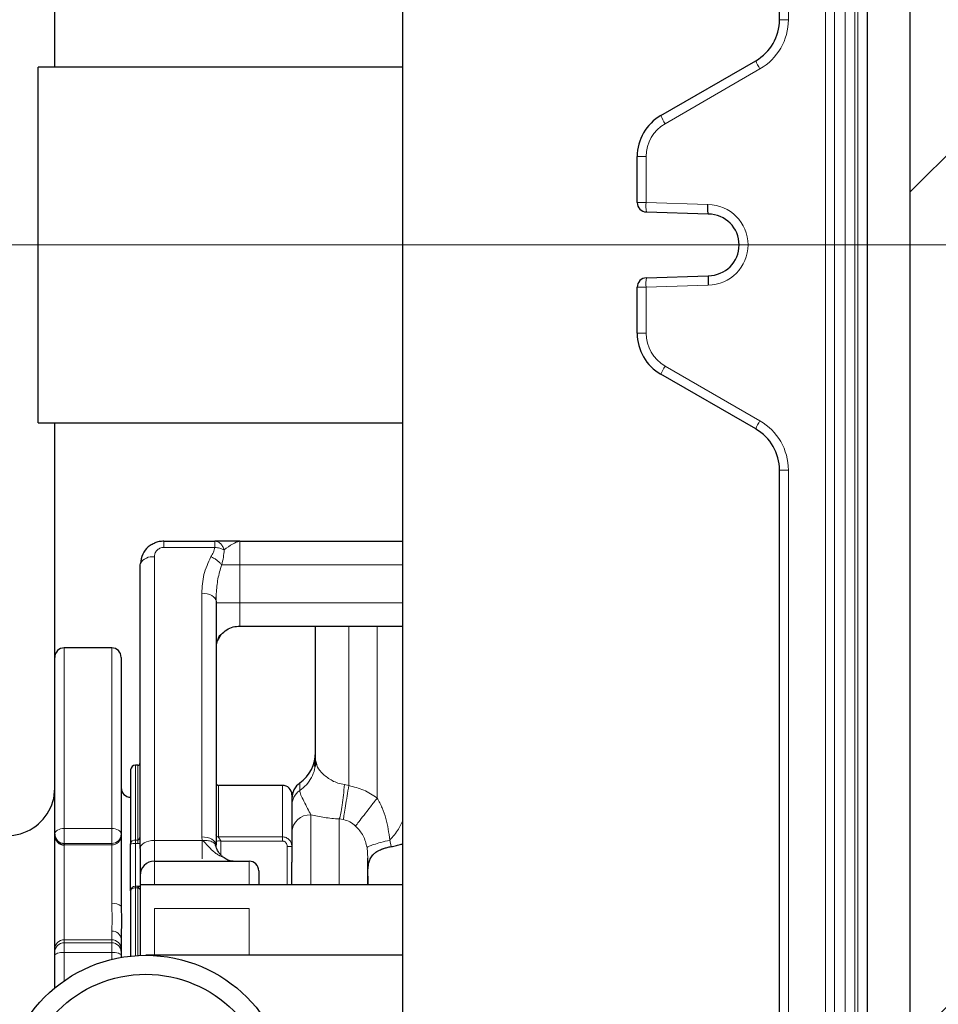
# Model space of a CAD drawing. Units: millimetres. Extents: x 0 to 42677, y 0 to 11883.
# Drawn here: x 30311 to 30505, y 2077 to 2285 of the extents above; entities that cross this region are included whole.
import ezdxf

# ---------------------------------------------------------------- set-up
doc = ezdxf.new("R2010")
doc.units = ezdxf.units.MM
doc.linetypes.add('SLD-Mista-longa', pattern=[19.05, 15.24, -1.27, 1.27, -1.27])
doc.linetypes.add('SLD-Sólida', pattern=[0])
doc.layers.add('COTAS_', color=5, linetype='SLD-Sólida')

msp = doc.modelspace()

# ---------------------------------------------------------------- hatches: boundary and pattern name
at = {"linetype": 'SLD-Sólida', "lineweight": 18, "ltscale": 40}
h = msp.add_hatch(dxfattribs=at)
h.set_pattern_fill('ANSI31', scale=40, style=0)
h.set_pattern_definition([(45, (25200, 3.28), (-89.8026, 89.8026), [])])
h.paths.add_polyline_path([(30510.52, 1624.49), (30510.52, 2850.34), (30043.52, 2854.41), (29576.52, 2850.34), (29576.52, 1624.49), (30043.52, 1620.41)], flags=0)
h.paths.add_polyline_path([(30043.52, 2842.41), (30498.52, 2838.44), (30498.52, 1636.39), (30043.52, 1632.42), (29588.52, 1636.39), (29588.52, 2838.44)], flags=0)

# ---------------------------------------------------------------- linework, layer by layer
at = {"color": 7, "linetype": 'SLD-Sólida', "lineweight": 25, "ltscale": 40}
for p, q in [((30498.52, 2838.44), (30498.52, 1636.39)), ((30489.52, 2796.44), (30489.52, 1678.39)), ((30391.52, 2742.91), (30391.52, 1731.91)), ((30471.02, 2284.91), (30471.02, 2519.91)), ((30318.19, 2274.91), (30318.19, 2324.41)), ((30391.52, 2274.91), (30314.69, 2274.91)), ((30446.02, 2264.71), (30466.02, 2276.25)), ((30441.02, 2246.35), (30441.02, 2256.05)), ((30456.02, 2243.91), (30442.95, 2244.35)), ((30442.95, 2230.48), (30456.02, 2230.91)), ((30441.02, 2218.78), (30441.02, 2228.48)), ((30466.02, 2198.58), (30446.02, 2210.12)), ((30314.69, 2199.91), (30391.52, 2199.91)), ((30318.19, 2150.41), (30318.19, 2199.91)), ((30471.02, 1954.91), (30471.02, 2189.91)), ((30341.19, 2174.91), (30351.95, 2174.91)), ((30357.19, 2174.91), (30391.52, 2174.91)), ((30336.19, 2169.91), (30336.24, 2170.22)), ((30336.19, 2110.09), (30336.19, 2169.91)), ((30352.14, 2162.55), (30352.21, 2163.21)), ((30352.19, 2162.25), (30352.19, 2110.84)), ((30391.52, 2156.91), (30357.19, 2156.91)), ((30373.19, 2128.64), (30373.19, 2156.91)), ((30330.19, 2152.41), (30320.19, 2152.41)), ((30318.19, 2113.14), (30318.19, 2150.41)), ((30332.19, 2150.41), (30332.19, 2113.14)), ((30335.69, 2127.66), (30335.19, 2127.66)), ((30373.04, 2127.45), (30373.19, 2128.64)), ((30373.39, 2128), (30373.19, 2128.64)), ((30366.19, 2123.41), (30352.69, 2123.41)), ((30318.19, 2112.83), (30318.19, 2113.14)), ((30318.19, 2088.84), (30318.19, 2112.83)), ((30332.19, 2113.14), (30332.19, 2112.83)), ((30332.19, 2112.83), (30332.19, 2097.94)), ((30336.19, 2112.65), (30336.15, 2112.55)), ((30320.19, 2111.14), (30320.19, 2110.83)), ((30352.22, 2110.45), (30352.1, 2110.76)), ((30352.22, 2110.45), (30352.19, 2110.84)), ((30368.19, 2110.5), (30368.19, 2107.23)), ((30384.19, 2107.67), (30384.18, 2108.08)), ((30339.19, 2107.41), (30359.19, 2107.41)), ((30355.77, 2107.43), (30355.8, 2107.43)), ((30384.21, 2104.25), (30384.21, 2102.41)), ((30335.69, 2102.16), (30336.04, 2102.16)), ((30336.19, 2102.41), (30336.19, 2087.54)), ((30391.52, 2102.41), (30336.19, 2102.41)), ((30332.19, 2090.99), (30332.19, 2088.84)), ((30318.19, 2088.2), (30318.19, 2088.84)), ((30318.19, 2087.53), (30318.19, 2088.2)), ((30318.19, 2080.68), (30318.19, 2087.53)), ((30332.19, 2088.84), (30332.19, 2088.2)), ((30332.19, 2088.2), (30332.19, 2087.53)), ((30332.19, 2087.53), (30332.19, 2087.12)), ((30391.52, 2087.56), (30337.37, 2087.56))]:
    msp.add_line(p, q, dxfattribs=at)
at = {"color": 8, "linetype": 'SLD-Sólida', "lineweight": 18, "ltscale": 40}
for p, q in [((30487.52, 1678.66), (30487.52, 2796.17)), ((30484.91, 1690.96), (30484.91, 2783.87)), ((30486.9, 2783.87), (30486.9, 1690.96)), ((30480.75, 1693.24), (30480.75, 2781.59)), ((30482.63, 2781.59), (30482.63, 1693.24)), ((30472.9, 2519.91), (30472.9, 2284.91)), ((30471.02, 2284.91), (30472.9, 2284.91)), ((30466.9, 2274.52), (30446.9, 2262.98)), ((30442.9, 2256.05), (30441.02, 2256.05)), ((30442.9, 2256.05), (30442.9, 2246.35)), ((30441.02, 2246.35), (30442.9, 2246.35)), ((30442.9, 2246.35), (30455.93, 2245.91)), ((30455.97, 2228.92), (30442.9, 2228.48)), ((30442.9, 2228.48), (30441.02, 2228.48)), ((30442.9, 2228.48), (30442.9, 2218.78)), ((30441.02, 2218.78), (30442.9, 2218.78)), ((30446.9, 2211.85), (30466.9, 2200.31)), ((30471.02, 2189.91), (30472.9, 2189.91)), ((30472.9, 2189.91), (30472.9, 1954.91)), ((30351.95, 2174.91), (30351.95, 2173.6)), ((30357.19, 2169.91), (30357.19, 2174.91)), ((30351.95, 2173.6), (30341.19, 2173.6)), ((30339.19, 2171.6), (30339.19, 2111.78)), ((30357.19, 2169.91), (30353.4, 2169.91)), ((30357.19, 2161.91), (30357.19, 2169.91)), ((30357.19, 2169.91), (30391.52, 2169.91)), ((30349.19, 2112.53), (30349.19, 2163.94)), ((30352.19, 2161.91), (30357.19, 2161.91)), ((30357.19, 2161.91), (30357.19, 2156.91)), ((30357.19, 2161.91), (30391.52, 2161.91)), ((30380.19, 2156.91), (30380.19, 2123.35)), ((30386.19, 2120.72), (30386.19, 2156.91)), ((30320.19, 2152.41), (30320.19, 2114.34)), ((30330.19, 2114.34), (30330.19, 2152.41)), ((30335.19, 2127.66), (30335.19, 2111.88)), ((30335.69, 2127.66), (30335.69, 2111.88)), ((30352.69, 2112.54), (30352.69, 2123.41)), ((30366.19, 2112.54), (30366.19, 2123.41)), ((30379.26, 2123.57), (30380.19, 2123.35)), ((30372.19, 2102.41), (30372.19, 2117.19)), ((30320.19, 2114.34), (30320.19, 2111.14)), ((30320.19, 2114.34), (30330.19, 2114.34)), ((30330.19, 2111.14), (30330.19, 2114.34)), ((30378.19, 2102.41), (30378.19, 2116.32)), ((30379.05, 2116.18), (30378.19, 2116.32)), ((30349.25, 2111.78), (30349.19, 2112.53)), ((30366.19, 2112.54), (30352.69, 2112.54)), ((30366.19, 2112.54), (30366.19, 2111.67)), ((30320.19, 2111.14), (30330.19, 2111.14)), ((30320.19, 2110.83), (30330.19, 2110.83)), ((30320.19, 2110.83), (30320.19, 2090.84)), ((30330.19, 2110.83), (30330.19, 2111.14)), ((30330.19, 2098.42), (30330.19, 2110.83)), ((30335.19, 2111.11), (30335.19, 2111.88)), ((30335.69, 2111.88), (30335.19, 2111.88)), ((30335.19, 2111.11), (30335.19, 2102.16)), ((30335.69, 2111.11), (30335.19, 2111.11)), ((30335.69, 2111.88), (30335.69, 2111.11)), ((30339.19, 2111.78), (30339.19, 2107.41)), ((30339.19, 2111.78), (30349.25, 2111.78)), ((30353.19, 2111.67), (30353.19, 2108.76)), ((30366.19, 2111.67), (30353.19, 2111.67)), ((30367.19, 2102.41), (30367.19, 2110.53)), ((30389.15, 2110.49), (30388.83, 2111.86)), ((30339.19, 2102.41), (30339.19, 2107.41)), ((30359.19, 2107.41), (30359.19, 2102.41)), ((30335.19, 2102.16), (30335.69, 2102.16)), ((30335.19, 2101.79), (30335.19, 2102.16)), ((30335.69, 2102.16), (30335.69, 2101.79)), ((30335.19, 2101.79), (30335.19, 2087.49)), ((30335.19, 2101.79), (30335.69, 2101.79)), ((30335.69, 2101.79), (30335.69, 2087.52)), ((30339.19, 2097.41), (30339.19, 2087.56)), ((30359.19, 2097.41), (30339.19, 2097.41)), ((30359.19, 2087.56), (30359.19, 2097.41)), ((30330.19, 2090.84), (30330.19, 2092.63)), ((30320.19, 2090.84), (30320.19, 2090.2)), ((30320.19, 2090.84), (30330.19, 2090.84)), ((30320.19, 2090.2), (30320.19, 2088.18)), ((30320.19, 2090.2), (30330.19, 2090.2)), ((30330.19, 2090.2), (30330.19, 2090.84)), ((30330.19, 2088.18), (30330.19, 2090.2)), ((30320.19, 2088.18), (30320.19, 2082.19)), ((30320.19, 2088.18), (30330.19, 2088.18)), ((30330.19, 2086.7), (30330.19, 2088.18))]:
    msp.add_line(p, q, dxfattribs=at)
at = {"color": 7, "linetype": 'SLD-Sólida', "lineweight": 25, "ltscale": 40, "flags": 128}
msp.add_lwpolyline([(30314.69, 2199.91), (30314.69, 2200.01), (30314.69, 2200.45), (30314.69, 2201.23), (30314.69, 2202.35), (30314.69, 2203.8), (30314.69, 2205.56), (30314.68, 2207.62), (30314.68, 2209.95), (30314.68, 2212.55), (30314.68, 2215.37), (30314.68, 2218.4), (30314.68, 2221.61), (30314.68, 2224.97), (30314.68, 2228.44), (30314.68, 2232), (30314.68, 2235.6), (30314.68, 2239.23), (30314.68, 2242.83), (30314.68, 2246.39), (30314.68, 2249.86), (30314.68, 2253.22), (30314.68, 2256.43), (30314.68, 2259.46), (30314.68, 2262.28), (30314.68, 2264.88), (30314.68, 2267.21), (30314.69, 2269.27), (30314.69, 2271.03), (30314.69, 2272.48), (30314.69, 2273.6), (30314.69, 2274.38), (30314.69, 2274.82), (30314.69, 2274.91)], dxfattribs=at)
at = {"color": 8, "linetype": 'SLD-Sólida', "lineweight": 18, "ltscale": 40, "flags": 128}
for points in [[(30341.19, 2173.6), (30341.19, 2173.89), (30341.19, 2174.15), (30341.19, 2174.38), (30341.19, 2174.57), (30341.19, 2174.72), (30341.19, 2174.83), (30341.19, 2174.89), (30341.19, 2174.91)], [(30349.19, 2163.94), (30349.77, 2163.91), (30350.34, 2163.81), (30350.86, 2163.66), (30351.31, 2163.45), (30351.68, 2163.19), (30351.96, 2162.9), (30352.13, 2162.58), (30352.19, 2162.25)], [(30369.86, 2123.92), (30369.86, 2123.77), (30369.86, 2123.23), (30369.86, 2122.3)], [(30320.19, 2114.34), (30319.8, 2114.31), (30319.42, 2114.24), (30319.08, 2114.13), (30318.78, 2113.98), (30318.53, 2113.8), (30318.34, 2113.6), (30318.23, 2113.37), (30318.19, 2113.14)], [(30332.19, 2113.14), (30332.15, 2113.37), (30332.04, 2113.6), (30331.85, 2113.8), (30331.6, 2113.98), (30331.3, 2114.13), (30330.95, 2114.24), (30330.58, 2114.31), (30330.19, 2114.34)], [(30352.19, 2110.84), (30352.13, 2111.17), (30351.96, 2111.49), (30351.68, 2111.78), (30351.31, 2112.04), (30350.86, 2112.25), (30350.34, 2112.41), (30349.77, 2112.5), (30349.19, 2112.53)], [(30339.19, 2111.78), (30338.6, 2111.75), (30338.04, 2111.65), (30337.52, 2111.5), (30337.07, 2111.29), (30336.69, 2111.03), (30336.42, 2110.74), (30336.25, 2110.42), (30336.19, 2110.09)], [(30335.19, 2101.79), (30334.99, 2101.77), (30334.81, 2101.74), (30334.63, 2101.68), (30334.48, 2101.6), (30334.36, 2101.51), (30334.27, 2101.4), (30334.21, 2101.28), (30334.19, 2101.16)], [(30320.19, 2088.18), (30319.8, 2088.16), (30319.42, 2088.13), (30319.08, 2088.07), (30318.78, 2087.99), (30318.53, 2087.89), (30318.34, 2087.78), (30318.23, 2087.65), (30318.19, 2087.53)], [(30332.19, 2087.53), (30332.15, 2087.65), (30332.04, 2087.78), (30331.85, 2087.89), (30331.6, 2087.99), (30331.3, 2088.07), (30330.95, 2088.13), (30330.58, 2088.16), (30330.19, 2088.18)]]:
    msp.add_lwpolyline(points, dxfattribs=at)
at = {"color": 7, "linetype": 'SLD-Sólida', "lineweight": 25, "ltscale": 1600}
for centre, radius, start, end in [((30461.02, 2284.91), 10, 300, 0), ((30451.02, 2256.05), 10, 120, 180), ((30443.02, 2246.35), 2, 180, 268.0908), ((30456.02, 2237.41), 6.5, 270.0014, 90), ((30443.02, 2228.48), 2, 91.9092, 180), ((30451.02, 2218.78), 10, 180, 240), ((30461.02, 2189.91), 10, 0, 60), ((30320.19, 2150.41), 2, 90, 180), ((30330.19, 2150.41), 2, 0, 90), ((30365.19, 2130.41), 8, 305.6853, 0), ((30335.19, 2126.66), 1, 90, 180), ((30335.69, 2128.16), 0.5, 270, 0), ((30308.19, 2122.82), 10, 228.9991, 359.9815), ((30334.19, 2122.91), 2, 180, 270), ((30352.69, 2123.91), 0.5, 180, 270), ((30366.19, 2121.41), 2, 0, 90), ((30372.19, 2120.67), 4, 125.6853, 180), ((30320.19, 2113.14), 2, 180.0098, 270.0098), ((30320.19, 2112.83), 2, 180.0098, 270.0098), ((30339.19, 2104.41), 3, 90, 180), ((30359.19, 2105.41), 2, 0, 90)]:
    msp.add_arc(centre, radius, start, end, dxfattribs=at)
at = {"color": 8, "linetype": 'SLD-Sólida', "lineweight": 18, "ltscale": 1600}
for centre, radius, start, end in [((30460.9, 2284.91), 12, 300, 0), ((30474.71, 2279.58), 9.3, 200.9327, 212.9208), ((30454.71, 2268.03), 9.3, 200.9327, 212.9208), ((30450.9, 2256.05), 8, 120, 180), ((30451.27, 2245.57), 8.4, 174.703, 188.371), ((30455.9, 2237.41), 8.5, 270.4492, 89.7603), ((30451.27, 2229.26), 8.4, 171.629, 185.297), ((30450.9, 2218.78), 8, 180, 240), ((30454.71, 2206.8), 9.3, 147.0792, 159.0673), ((30474.71, 2195.25), 9.3, 147.0792, 159.0673), ((30460.9, 2189.91), 12, 0, 60), ((30338.74, 2168.72), 2.92, 81.1671, 149.1571), ((30372.06, 2119.12), 3.88, 124.7425, 179.7891), ((30372.03, 2113.34), 3.85, 87.7005, 177.4991), ((30330.19, 2113.14), 2, 269.9902, 359.9902), ((30330.19, 2112.83), 2, 269.9902, 359.9902), ((30352.65, 2113), 0.464, 185.5942, 274.6699), ((30335.09, 2110.97), 0.909, 83.7035, 171.8673), ((30334.94, 2063.55), 47.56, 89.6988, 90.9035), ((30352.94, 2103.42), 8.26, 88.267, 95.2119), ((30367.44, 2103.66), 6.88, 83.7372, 92.0802), ((30386.25, 2107.68), 2.06, 180.3444, 204.6469), ((30335.19, 2101.16), 1, 89.9996, 179.9996), ((30330.66, 2095.99), 2.48, 51.9005, 100.9525), ((30330.35, 2090.8), 1.85, 6.2065, 95.0864), ((30320.19, 2088.84), 2, 89.9902, 179.9902), ((30320.19, 2088.2), 2, 89.9902, 179.9902), ((30330.19, 2088.84), 2, 0.0098, 90.0098), ((30330.19, 2088.2), 2, 0.0098, 90.0098)]:
    msp.add_arc(centre, radius, start, end, dxfattribs=at)
at = {"color": 7, "linetype": 'SLD-Sólida', "lineweight": 25, "ltscale": 1600}
for major_axis in [(30.16, 0), (26.15, 0)]:
    msp.add_ellipse((30337.37, 2057.41), major_axis=major_axis, ratio=0.999816, dxfattribs=at)
at = {"color": 7, "linetype": 'SLD-Sólida', "lineweight": 25, "ltscale": 40}
for points, knots in [([(30456.02, 2243.91), (30456.01, 2243.92), (30456, 2243.93), (30455.98, 2244.02), (30455.96, 2244.16), (30455.95, 2244.35), (30455.94, 2244.58), (30455.93, 2244.85), (30455.93, 2245.15), (30455.93, 2245.49), (30455.93, 2245.75), (30455.93, 2245.9), (30455.93, 2245.91)], [0, 0, 0, 0, 0.105974, 0.215022, 0.320996, 0.430043, 0.536025, 0.645079, 0.751073, 0.860141, 0.983263, 1, 1, 1, 1]), ([(30341.19, 2174.91), (30340.86, 2174.89), (30340.2, 2174.85), (30339.5, 2174.67), (30339.18, 2174.49), (30339.15, 2174.47)], [0, 0, 0, 0, 0.469852, 0.946978, 1, 1, 1, 1]), ([(30357.19, 2174.91), (30356.75, 2174.91), (30355.85, 2174.91), (30354.51, 2174.91), (30353.16, 2174.91), (30352.36, 2174.91), (30351.95, 2174.91)], [0, 0, 0, 0, 0.235558, 0.478797, 0.733806, 1, 1, 1, 1]), ([(30339.14, 2174.45), (30338.99, 2174.39), (30338.54, 2174.19), (30337.62, 2173.51), (30336.54, 2172.18), (30336.34, 2170.89), (30336.24, 2170.22)], [0, 0, 0, 0, 0.085972, 0.256203, 0.613611, 1, 1, 1, 1]), ([(30352.54, 2153.91), (30352.77, 2154.36), (30353.23, 2155.26), (30354.4, 2156.26), (30355.76, 2156.89), (30356.72, 2156.97), (30357.19, 2157.01)], [0, 0, 0, 0, 0.255424, 0.51488, 0.766391, 1, 1, 1, 1]), ([(30352.27, 2152.83), (30352.34, 2153.15), (30352.47, 2153.79), (30352.82, 2154.72), (30352.99, 2155.17)], [0, 0, 0, 0, 0.51749, 1, 1, 1, 1]), ([(30373.3, 2128.04), (30373.26, 2127.94), (30373.17, 2127.75), (30373.12, 2127.52), (30373.09, 2127.41)], [0, 0, 0, 0, 0.498603, 1, 1, 1, 1]), ([(30334.19, 2126.66), (30334.19, 2126.58), (30334.19, 2126.41), (30334.19, 2125.01), (30334.19, 2122.8), (30334.19, 2119.72), (30334.19, 2115.89), (30334.19, 2112.7), (30334.19, 2111.1)], [0, 0, 0, 0, 0.166677, 0.333333, 0.5, 0.666677, 0.833333, 1, 1, 1, 1]), ([(30368.19, 2121.41), (30368.19, 2121.35), (30368.19, 2121.23), (30368.19, 2120.26), (30368.19, 2118.73), (30368.19, 2116.57), (30368.19, 2113.88), (30368.19, 2111.63), (30368.19, 2110.5)], [0, 0, 0, 0, 0.166665, 0.333323, 0.5, 0.666665, 0.833323, 1, 1, 1, 1]), ([(30353.26, 2108.68), (30352.99, 2108.98), (30352.48, 2109.53), (30352.25, 2110.37), (30352.14, 2110.77)], [0, 0, 0, 0, 0.524051, 1, 1, 1, 1]), ([(30384.38, 2106.82), (30384.41, 2106.97), (30384.48, 2107.27), (30384.6, 2107.64), (30384.76, 2108), (30384.96, 2108.35), (30385.22, 2108.69), (30385.47, 2108.94), (30385.68, 2109.13), (30385.94, 2109.33), (30386.32, 2109.57), (30386.78, 2109.8), (30387.22, 2109.98), (30387.58, 2110.11), (30387.91, 2110.21), (30388.3, 2110.32), (30388.72, 2110.41), (30389, 2110.46), (30389.15, 2110.49)], [0, 0, 0, 0, 0.090367, 0.180929, 0.226929, 0.319209, 0.41283, 0.460271, 0.508119, 0.556124, 0.617707, 0.711267, 0.774788, 0.806705, 0.854492, 0.902488, 0.951133, 1, 1, 1, 1]), ([(30389.15, 2110.49), (30389.33, 2110.52), (30389.7, 2110.59), (30390.24, 2110.71), (30390.76, 2110.84), (30391.19, 2110.96), (30391.44, 2111.03), (30391.52, 2111.06)], [0, 0, 0, 0, 0.218262, 0.438288, 0.659137, 0.881605, 1, 1, 1, 1]), ([(30353.35, 2108.6), (30353.4, 2108.55), (30353.47, 2108.48), (30353.48, 2108.45), (30353.49, 2108.44)], [0, 0, 0, 0, 0.819363, 1, 1, 1, 1]), ([(30354.36, 2107.86), (30354.22, 2107.94), (30353.92, 2108.1), (30353.63, 2108.33), (30353.48, 2108.45)], [0, 0, 0, 0, 0.490105, 1, 1, 1, 1]), ([(30354.35, 2107.92), (30354.45, 2107.85), (30354.87, 2107.54), (30355.4, 2107.51), (30355.81, 2107.49)], [0, 0, 0, 0, 0.2326363, 1, 1, 1, 1]), ([(30368.19, 2102.41), (30368.19, 2102.67), (30368.19, 2104.46), (30368.19, 2105.95), (30368.19, 2107.23)], [0, 0, 0, 0, 0.141293, 1, 1, 1, 1]), ([(30384.19, 2102.41), (30384.19, 2102.64), (30384.19, 2104.68), (30384.19, 2106.26), (30384.19, 2107.67)], [0, 0, 0, 0, 0.108179, 1, 1, 1, 1]), ([(30384.21, 2104.25), (30384.21, 2104.62), (30384.22, 2105.26), (30384.26, 2106.11), (30384.34, 2106.58), (30384.38, 2106.82)], [0, 0, 0, 0, 0.416371, 0.707888, 1, 1, 1, 1]), ([(30336.19, 2104.41), (30336.19, 2104.33), (30336.19, 2104.16), (30336.19, 2103.08), (30336.19, 2102.59)], [0, 0, 0, 0, 0.540091, 1, 1, 1, 1]), ([(30361.19, 2105.41), (30361.19, 2105.28), (30361.19, 2105.02), (30361.19, 2103.75), (30361.19, 2102.64), (30361.19, 2102.41)], [0, 0, 0, 0, 0.443836, 0.887672, 1, 1, 1, 1]), ([(30334.19, 2101.16), (30334.19, 2099.05), (30334.19, 2094.85), (30334.19, 2090.1), (30334.19, 2087.45), (30334.19, 2087.23)], [0, 0, 0, 0, 0.478239, 0.956415, 1, 1, 1, 1]), ([(30332.19, 2097.94), (30332.22, 2096.8), (30332.27, 2094.5), (30332.2, 2092.27), (30332.19, 2091.15), (30332.19, 2090.99)], [0, 0, 0, 0, 0.45637, 0.926435, 1, 1, 1, 1])]:
    msp.add_open_spline(points, degree=3, knots=knots, dxfattribs=at)
for points in [[(30456.02, 2230.91), (30456, 2230.88), (30455.98, 2230.82), (30455.95, 2230.36), (30455.95, 2229.7), (30455.96, 2229.18), (30455.97, 2228.92)], [(30334.19, 2101.16), (30334.19, 2101.2), (30334.19, 2101.28), (30334.19, 2101.87), (30334.19, 2102.79), (30334.19, 2104.04), (30334.19, 2105.55), (30334.19, 2107.28), (30334.19, 2109.15), (30334.19, 2110.45), (30334.19, 2111.1)], [(30336.19, 2110.09), (30336.19, 2109.26), (30336.19, 2107.61), (30336.19, 2105.82), (30336.19, 2104.64), (30336.19, 2104.49), (30336.19, 2104.41)]]:
    msp.add_open_spline(points, degree=3, dxfattribs=at)
at = {"color": 8, "linetype": 'SLD-Sólida', "lineweight": 18, "ltscale": 40}
for points, knots in [([(30351.95, 2174.91), (30352.16, 2174.89), (30352.57, 2174.84), (30353.15, 2174.44), (30353.62, 2173.85), (30353.82, 2173.32), (30353.91, 2173.06)], [0, 0, 0, 0, 0.25, 0.5, 0.75, 1, 1, 1, 1]), ([(30357.19, 2174.91), (30356.7, 2174.77), (30355.71, 2174.47), (30354.51, 2173.53), (30353.91, 2173.06)], [0, 0, 0, 0, 0.49881, 1, 1, 1, 1]), ([(30341.19, 2173.6), (30341.04, 2173.6), (30340.75, 2173.58), (30340.35, 2173.43), (30339.99, 2173.22), (30339.6, 2172.87), (30339.26, 2172.32), (30339.21, 2171.84), (30339.19, 2171.6)], [0, 0, 0, 0, 0.12507, 0.250178, 0.375338, 0.500545, 0.750147, 1, 1, 1, 1]), ([(30351.13, 2171.6), (30351.32, 2171.92), (30351.7, 2172.56), (30351.87, 2173.26), (30351.95, 2173.6)], [0, 0, 0, 0, 0.500686, 1, 1, 1, 1]), ([(30353.91, 2173.06), (30353.87, 2172.55), (30353.8, 2171.54), (30353.53, 2170.46), (30353.4, 2169.91)], [0, 0, 0, 0, 0.499807, 1, 1, 1, 1]), ([(30351.13, 2171.6), (30350.55, 2170.37), (30349.39, 2167.91), (30349.26, 2165.26), (30349.19, 2163.94)], [0, 0, 0, 0, 0.499738, 1, 1, 1, 1]), ([(30353.4, 2169.91), (30353.28, 2170.07), (30353.02, 2170.39), (30352.47, 2170.86), (30351.83, 2171.29), (30351.36, 2171.5), (30351.13, 2171.6)], [0, 0, 0, 0, 0.232554, 0.481373, 0.739941, 1, 1, 1, 1]), ([(30353.4, 2169.91), (30353.24, 2169.43), (30352.91, 2168.45), (30352.59, 2166.94), (30352.36, 2165.4), (30352.22, 2163.83), (30352.2, 2162.77), (30352.19, 2162.25)], [0, 0, 0, 0, 0.196163, 0.394019, 0.59222, 0.79862, 1, 1, 1, 1]), ([(30369.86, 2122.3), (30370.35, 2122.69), (30371.32, 2123.48), (30372.35, 2125.05), (30372.95, 2126.4), (30373.02, 2127.23), (30373.04, 2127.45)], [0, 0, 0, 0, 0.298662, 0.597324, 0.895987, 1, 1, 1, 1]), ([(30379.26, 2123.57), (30378.8, 2123.66), (30377.89, 2123.84), (30376.29, 2124.56), (30374.73, 2125.74), (30373.61, 2127.07), (30373.45, 2127.76), (30373.39, 2128)], [0, 0, 0, 0, 0.1416781, 0.2834735, 0.5662938, 0.8494128, 1, 1, 1, 1]), ([(30379.26, 2123.57), (30379.2, 2122.83), (30379.09, 2121.31), (30378.83, 2119.21), (30378.52, 2117.43), (30378.3, 2116.68), (30378.19, 2116.32)], [0, 0, 0, 0, 0.244916, 0.500064, 0.755179, 1, 1, 1, 1]), ([(30379.05, 2116.18), (30379.1, 2116.54), (30379.22, 2117.28), (30379.5, 2119.04), (30379.83, 2121.12), (30380.07, 2122.61), (30380.19, 2123.35)], [0, 0, 0, 0, 0.244779, 0.49985, 0.755, 1, 1, 1, 1]), ([(30380.19, 2123.35), (30381.27, 2123.1), (30383.44, 2122.6), (30385.27, 2121.35), (30386.19, 2120.72)], [0, 0, 0, 0, 0.499943, 1, 1, 1, 1]), ([(30372.19, 2117.19), (30371.96, 2117.63), (30371.5, 2118.52), (30370.7, 2120.08), (30370.02, 2121.46), (30369.91, 2122.02), (30369.86, 2122.3)], [0, 0, 0, 0, 0.250068, 0.500274, 0.75029, 1, 1, 1, 1]), ([(30381.62, 2114.83), (30381.83, 2115.1), (30382.26, 2115.66), (30383.38, 2117.1), (30384.73, 2118.84), (30385.71, 2120.1), (30386.19, 2120.72)], [0, 0, 0, 0, 0.244275, 0.5, 0.755725, 1, 1, 1, 1]), ([(30388.83, 2111.86), (30388.73, 2112.63), (30388.55, 2114.18), (30388.03, 2116.45), (30387.3, 2118.66), (30386.56, 2120.04), (30386.19, 2120.72)], [0, 0, 0, 0, 0.250067, 0.500111, 0.750109, 1, 1, 1, 1]), ([(30372.19, 2117.19), (30373.13, 2116.98), (30375.02, 2116.57), (30377.13, 2116.4), (30378.19, 2116.32)], [0, 0, 0, 0, 0.500006, 1, 1, 1, 1]), ([(30379.05, 2116.18), (30379.53, 2116.05), (30380.49, 2115.77), (30381.24, 2115.14), (30381.62, 2114.83)], [0, 0, 0, 0, 0.4996847, 1, 1, 1, 1]), ([(30384.04, 2110.3), (30383.83, 2111.15), (30383.42, 2112.86), (30382.22, 2114.17), (30381.62, 2114.83)], [0, 0, 0, 0, 0.499904, 1, 1, 1, 1]), ([(30388.83, 2111.86), (30389.5, 2112.61), (30390.61, 2113.86), (30391.26, 2115.28), (30391.52, 2115.84)], [0, 0, 0, 0, 0.6032122, 1, 1, 1, 1]), ([(30335.69, 2111.88), (30335.7, 2111.88), (30335.73, 2111.88), (30335.78, 2111.9), (30335.86, 2111.94), (30335.98, 2112.08), (30336.1, 2112.29), (30336.12, 2112.48), (30336.13, 2112.57)], [0, 0, 0, 0, 0.04351, 0.0870387, 0.1739194, 0.3475325, 0.6949898, 1, 1, 1, 1]), ([(30352.69, 2112.54), (30352.69, 2112.51), (30352.7, 2112.46), (30352.78, 2112.33), (30352.94, 2112.12), (30353.12, 2111.92), (30353.18, 2111.74), (30353.19, 2111.69), (30353.19, 2111.67)], [0, 0, 0, 0, 0.115006, 0.250246, 0.50045, 0.874778, 0.940525, 1, 1, 1, 1]), ([(30368.19, 2110.5), (30368.16, 2110.76), (30368.11, 2111.28), (30367.73, 2111.85), (30367.33, 2112.19), (30366.98, 2112.39), (30366.59, 2112.51), (30366.32, 2112.53), (30366.19, 2112.54)], [0, 0, 0, 0, 0.2495697, 0.4989895, 0.624255, 0.7495101, 0.8747573, 1, 1, 1, 1]), ([(30336.19, 2111.22), (30336.12, 2111.19), (30335.96, 2111.12), (30335.79, 2111.11), (30335.69, 2111.11)], [0, 0, 0, 0, 0.407434, 1, 1, 1, 1]), ([(30352.1, 2110.76), (30352.07, 2110.86), (30351.97, 2111.16), (30351.36, 2111.55), (30350.38, 2111.83), (30349.61, 2111.8), (30349.25, 2111.78)], [0, 0, 0, 0, 0.127916, 0.425882, 0.723848, 1, 1, 1, 1]), ([(30353.49, 2108.44), (30353.49, 2108.43), (30353.5, 2108.41), (30353.48, 2108.4), (30353.4, 2108.41), (30353.26, 2108.45), (30353.09, 2108.52), (30352.72, 2108.7), (30352.17, 2109.04), (30351.31, 2109.73), (30350.58, 2110.52), (30349.98, 2111.21), (30349.61, 2111.6), (30349.37, 2111.72), (30349.25, 2111.78)], [0, 0, 0, 0, 0.018953, 0.052751, 0.086503, 0.120253, 0.154056, 0.18791, 0.322737, 0.458226, 0.729184, 0.8648, 0.932575, 1, 1, 1, 1]), ([(30349.25, 2111.78), (30349.25, 2111.15), (30349.25, 2109.88), (30349.25, 2108.56), (30349.25, 2108.11), (30349.25, 2107.91)], [0, 0, 0, 0, 0.361319, 0.722637, 1, 1, 1, 1]), ([(30367.19, 2110.53), (30367.18, 2110.67), (30367.15, 2110.95), (30366.98, 2111.27), (30366.78, 2111.47), (30366.6, 2111.58), (30366.4, 2111.66), (30366.26, 2111.67), (30366.19, 2111.67)], [0, 0, 0, 0, 0.249771, 0.499235, 0.624459, 0.749657, 0.874835, 1, 1, 1, 1]), ([(30384.04, 2110.3), (30384.15, 2110.38), (30384.38, 2110.55), (30385.41, 2110.92), (30386.89, 2111.37), (30388.18, 2111.7), (30388.83, 2111.86)], [0, 0, 0, 0, 0.237394, 0.489083, 0.746537, 1, 1, 1, 1]), ([(30384.18, 2108.08), (30384.18, 2108.34), (30384.18, 2108.99), (30384.09, 2109.81), (30384.04, 2110.3)], [0, 0, 0, 0, 0.398759, 1, 1, 1, 1]), ([(30336.04, 2102.16), (30336.01, 2102.15), (30335.97, 2102.14), (30335.91, 2102.06), (30335.85, 2101.94), (30335.82, 2101.83), (30335.81, 2101.77)], [0, 0, 0, 0, 0.246741, 0.5, 0.753259, 1, 1, 1, 1]), ([(30335.81, 2101.77), (30335.79, 2101.77), (30335.75, 2101.78), (30335.71, 2101.79), (30335.69, 2101.79)], [0, 0, 0, 0, 0.500422, 1, 1, 1, 1]), ([(30336.19, 2101.31), (30336.17, 2101.38), (30336.15, 2101.49), (30336.02, 2101.64), (30335.92, 2101.72), (30335.84, 2101.75), (30335.81, 2101.77)], [0, 0, 0, 0, 0.499624, 0.749971, 0.875193, 1, 1, 1, 1]), ([(30330.19, 2092.63), (30330.19, 2092.74), (30330.2, 2093.01), (30330.23, 2093.49), (30330.26, 2093.98), (30330.28, 2094.4), (30330.29, 2094.72), (30330.29, 2095.07), (30330.29, 2095.52), (30330.28, 2096.11), (30330.24, 2096.85), (30330.2, 2097.62), (30330.19, 2098.15), (30330.19, 2098.42)], [0, 0, 0, 0, 0.0764241, 0.1910047, 0.3066819, 0.3649872, 0.4240218, 0.4831717, 0.5425547, 0.6550724, 0.7686527, 0.883774, 1, 1, 1, 1])]:
    msp.add_open_spline(points, degree=3, knots=knots, dxfattribs=at)
msp.add_open_spline([(30353.91, 2173.06), (30353.62, 2173.2), (30353.03, 2173.48), (30352.31, 2173.56), (30351.95, 2173.6)], degree=3, dxfattribs=at)
at = {"layer": 'COTAS_', "linetype": 'SLD-Mista-longa', "lineweight": 18, "ltscale": 40}
msp.add_line((29156.16, 2237.41), (31486.81, 2237.41), dxfattribs=at)

doc.saveas('drawing.dxf')
